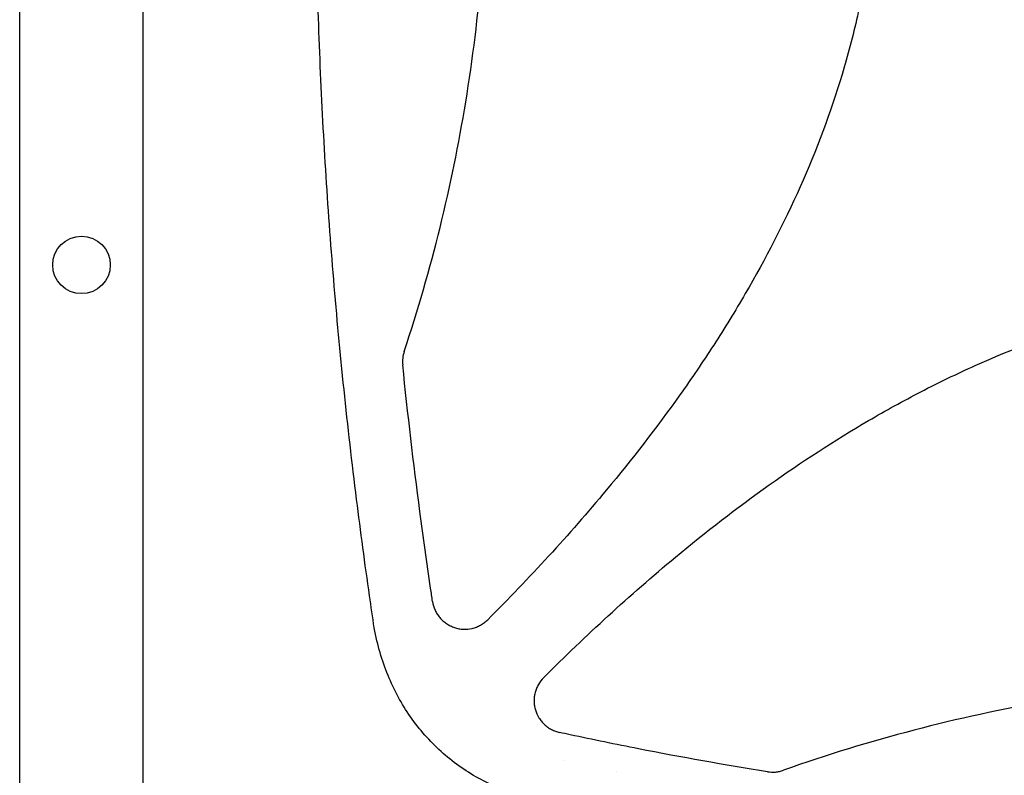
# Model space of a CAD drawing. Units: millimetres. Extents: x -4254 to 4372, y -4175 to 2908.
# Drawn here: x -2314 to -2012, y -1412 to -1180 of the extents above; entities that cross this region are included whole.
import ezdxf

# ---------------------------------------------------------------- set-up
doc = ezdxf.new("R2010")
doc.units = ezdxf.units.MM
doc.header["$LTSCALE"] = 20
doc.layers.add('2d', color=230, linetype='Continuous')

msp = doc.modelspace()

# ---------------------------------------------------------------- linework, layer by layer
at = {"layer": '2d'}
for p, q in [((-2314.27, -1426.18, 122.97), (-2314.27, -778.05, 122.97)), ((-2276.27, -1426.18, 122.97), (-2276.27, -778.05, 122.97)), ((-2130.72, -1402.61, 122.97), (-2130.72, -1402.61, 122.97)), ((-2146.72, -1407.49, 122.97), (-2146.72, -1407.49, 122.97)), ((-2130.72, -1410.86, 122.97), (-2130.72, -1410.86, 122.97))]:
    msp.add_line(p, q, dxfattribs=at)
msp.add_circle((-2295.27, -1255.09, 122.97), 8.85, dxfattribs=at)
msp.add_arc((-2161.72, -1364.09, 122.97), 10, 186.9344, 186.9419, dxfattribs=at)
for points, knots in [([(-2205.27, -1366.73, 122.97), (-2205.76, -1363.44, 122.97), (-2206.24, -1360.16, 122.97), (-2208.13, -1347.01, 122.97), (-2209.46, -1337.13, 122.97), (-2212.11, -1315.98, 122.97), (-2213.4, -1304.72, 122.97), (-2215.74, -1282.17, 122.97), (-2216.8, -1270.89, 122.97), (-2218.67, -1248.32, 122.97), (-2219.49, -1237.04, 122.97), (-2220.89, -1214.46, 122.97), (-2221.48, -1203.16, 122.97), (-2222.41, -1180.57, 122.97), (-2222.76, -1169.28, 122.97), (-2223.23, -1146.68, 122.97), (-2223.35, -1135.39, 122.97), (-2223.35, -1112.8, 122.97), (-2223.23, -1101.51, 122.97), (-2222.77, -1078.93, 122.97), (-2222.42, -1067.65, 122.97), (-2221.48, -1045.09, 122.97), (-2220.9, -1033.81, 122.97), (-2219.5, -1011.27, 122.97), (-2218.68, -1000.01, 122.97), (-2216.82, -977.5, 122.97), (-2215.77, -966.25, 122.97), (-2213.44, -943.78, 122.97), (-2212.15, -932.54, 122.97), (-2209.35, -910.11, 122.97), (-2207.83, -898.9, 122.97), (-2205.89, -885.61, 122.97), (-2205.58, -883.51, 122.97), (-2205.27, -881.42, 122.97)], [0, 0, 0, 0, 10.00006, 10.00006, 40.001658, 40.001658, 74.093961, 74.093961, 108.130969, 108.130969, 142.111903, 142.111903, 176.051262, 176.051262, 209.95745, 209.95745, 243.844696, 243.844696, 277.717237, 277.717237, 311.589965, 311.589965, 345.475535, 345.475535, 379.383747, 379.383747, 413.320979, 413.320979, 447.30355, 447.30355, 481.338797, 481.338797, 487.730158, 487.730158, 487.730158, 487.730158]), ([(-2196.06, -1281.69, 122.97), (-2187.68, -1256.46, 122.97), (-2181.41, -1230.89, 122.97), (-2172.8, -1178.42, 122.97), (-2170.57, -1151.49, 122.97), (-2170.57, -1124.17, 122.97), (-2170.57, -1124.12, 122.97), (-2170.57, -1124.07, 122.97)], [0.0065091, 0.0065091, 0.0065091, 0.0065091, 0.25, 0.25, 0.5, 0.5, 0.5004316, 0.5004316, 0.5004316, 0.5004316]), ([(-2050.57, -1124.07, 122.97), (-2050.57, -1136.2, 122.97), (-2051.48, -1148.28, 122.97), (-2054.21, -1166.4, 122.97), (-2055.36, -1172.48, 122.97), (-2058.1, -1184.61, 122.97), (-2059.7, -1190.63, 122.97), (-2068.6, -1220.21, 122.97), (-2078.78, -1242.55, 122.97), (-2094.31, -1269.27, 122.97), (-2097.56, -1274.56, 122.97), (-2104.29, -1284.96, 122.97), (-2107.76, -1290.07, 122.97), (-2118.48, -1305.15, 122.97), (-2126.02, -1314.88, 122.97), (-2145.4, -1338.17, 122.97), (-2157.61, -1351.43, 122.97), (-2170.38, -1364.22, 122.97)], [0.5007904, 0.5007904, 0.5007904, 0.5007904, 0.5625, 0.5625, 0.59375, 0.59375, 0.625, 0.625, 0.75, 0.75, 0.78125, 0.78125, 0.8125, 0.8125, 0.875, 0.875, 0.9665505, 0.9665505, 0.9665505, 0.9665505]), ([(-2153.2, -1382.06, 122.97), (-2140.2, -1369.06, 122.97), (-2126.73, -1356.66, 122.97), (-2094.04, -1329.49, 122.97), (-2074.39, -1315.29, 122.97), (-2048.03, -1299.89, 122.97), (-2042.67, -1296.93, 122.97), (-2031.74, -1291.28, 122.97), (-2026.16, -1288.58, 122.97), (-2009.24, -1281, 122.97), (-1997.75, -1276.65, 122.97), (-1974.31, -1269.51, 122.97), (-1962.35, -1266.72, 122.97), (-1944.03, -1263.87, 122.97), (-1937.84, -1263.15, 122.97), (-1925.54, -1262.18, 122.97), (-1919.41, -1261.93, 122.97), (-1901.05, -1261.89, 122.97), (-1888.86, -1262.79, 122.97), (-1870.66, -1265.51, 122.97), (-1864.61, -1266.65, 122.97), (-1852.53, -1269.37, 122.97), (-1846.52, -1270.95, 122.97), (-1817.03, -1279.78, 122.97), (-1794.75, -1289.89, 122.97), (-1768.12, -1305.3, 122.97), (-1762.84, -1308.53, 122.97), (-1752.46, -1315.22, 122.97), (-1747.36, -1318.67, 122.97), (-1732.31, -1329.33, 122.97), (-1722.61, -1336.82, 122.97), (-1698.96, -1356.43, 122.97), (-1685.35, -1368.96, 122.97), (-1672.24, -1382.06, 122.97)], [0.0309809, 0.0309809, 0.0309809, 0.0309809, 0.125, 0.125, 0.25, 0.25, 0.28125, 0.28125, 0.3125, 0.3125, 0.375, 0.375, 0.4375, 0.4375, 0.46875, 0.46875, 0.5, 0.5, 0.5625, 0.5625, 0.59375, 0.59375, 0.625, 0.625, 0.75, 0.75, 0.78125, 0.78125, 0.8125, 0.8125, 0.875, 0.875, 0.9692402, 0.9692402, 0.9692402, 0.9692402]), ([(-2196.06, -1281.69, 122.97), (-2196.28, -1282.36, 122.97), (-2196.43, -1283.05, 122.97), (-2196.59, -1284.44, 122.97), (-2196.59, -1285.15, 122.97), (-2196.52, -1285.86, 122.97)], [0, 0, 0, 0, 0.00210285, 0.00210285, 0.0042057, 0.0042057, 0.0042057, 0.0042057]), ([(-2187.35, -1358.62, 122.97), (-2187.55, -1357.26, 122.97), (-2187.75, -1355.9, 122.97), (-2189.11, -1346.7, 122.97), (-2190.2, -1338.85, 122.97), (-2193.21, -1315.98, 122.97), (-2194.97, -1300.93, 122.97), (-2196.52, -1285.86, 122.97)], [0.2065593, 0.2065593, 0.2065593, 0.2065593, 0.25, 0.25, 0.5, 0.5, 0.977316, 0.977316, 0.977316, 0.977316]), ([(-2187.35, -1358.62, 122.97), (-2187.21, -1359.54, 122.97), (-2186.95, -1360.42, 122.97), (-2186.39, -1361.67, 122.97), (-2186.17, -1362.09, 122.97), (-2185.68, -1362.86, 122.97), (-2185.41, -1363.23, 122.97), (-2184.82, -1363.93, 122.97), (-2184.5, -1364.27, 122.97), (-2183.81, -1364.89, 122.97), (-2183.45, -1365.17, 122.97), (-2182.7, -1365.68, 122.97), (-2182.3, -1365.91, 122.97), (-2181.48, -1366.32, 122.97), (-2181.04, -1366.5, 122.97), (-2180.17, -1366.79, 122.97), (-2179.73, -1366.9, 122.97), (-2178.83, -1367.07, 122.97), (-2178.37, -1367.12, 122.97), (-2176.98, -1367.19, 122.97), (-2176.06, -1367.1, 122.97), (-2174.94, -1366.84, 122.97), (-2174.71, -1366.77, 122.97), (-2174.27, -1366.64, 122.97), (-2174.05, -1366.56, 122.97), (-2173.41, -1366.31, 122.97), (-2172.99, -1366.12, 122.97), (-2172.19, -1365.67, 122.97), (-2171.8, -1365.41, 122.97), (-2171.06, -1364.85, 122.97), (-2170.71, -1364.55, 122.97), (-2170.38, -1364.22, 122.97)], [0, 0, 0, 0, 0.00275513, 0.00275513, 0.0041327, 0.0041327, 0.00551026, 0.00551026, 0.00688783, 0.00688783, 0.00826539, 0.00826539, 0.00964296, 0.00964296, 0.01102052, 0.01102052, 0.01239809, 0.01239809, 0.01377566, 0.01377566, 0.01653079, 0.01653079, 0.01721957, 0.01721957, 0.01790835, 0.01790835, 0.01928592, 0.01928592, 0.02066348, 0.02066348, 0.02204105, 0.02204105, 0.02204105, 0.02204105]), ([(-2157.98, -1418.95, 122.97), (-2159.81, -1418.49, 122.97), (-2161.63, -1417.96, 122.97), (-2165.68, -1416.56, 122.97), (-2167.91, -1415.65, 122.97), (-2172.21, -1413.59, 122.97), (-2174.29, -1412.44, 122.97), (-2178.3, -1409.91, 122.97), (-2180.22, -1408.53, 122.97), (-2183.9, -1405.57, 122.97), (-2185.65, -1403.98, 122.97), (-2188.97, -1400.61, 122.97), (-2190.54, -1398.82, 122.97), (-2193.47, -1395.08, 122.97), (-2194.84, -1393.11, 122.97), (-2197.36, -1389.03, 122.97), (-2198.52, -1386.9, 122.97), (-2200.61, -1382.5, 122.97), (-2201.54, -1380.23, 122.97), (-2203.17, -1375.56, 122.97), (-2203.87, -1373.16, 122.97), (-2204.75, -1369.41, 122.97), (-2205.03, -1368.07, 122.97), (-2205.27, -1366.73, 122.97)], [0, 0, 0, 0, 5.690823, 5.690823, 12.90328, 12.90328, 20.053368, 20.053368, 27.163899, 27.163899, 34.269471, 34.269471, 41.402487, 41.402487, 48.592727, 48.592727, 55.862725, 55.862725, 63.23229, 63.23229, 70.726751, 70.726751, 74.821634, 74.821634, 74.821634, 74.821634]), ([(-2153.2, -1382.06, 122.97), (-2153.84, -1382.7, 122.97), (-2154.38, -1383.41, 122.97), (-2155.04, -1384.57, 122.97), (-2155.24, -1384.98, 122.97), (-2155.58, -1385.81, 122.97), (-2155.71, -1386.23, 122.97), (-2155.93, -1387.09, 122.97), (-2156.02, -1387.53, 122.97), (-2156.12, -1388.42, 122.97), (-2156.14, -1388.87, 122.97), (-2156.13, -1389.75, 122.97), (-2156.09, -1390.19, 122.97), (-2155.95, -1391.07, 122.97), (-2155.86, -1391.51, 122.97), (-2155.48, -1392.8, 122.97), (-2155.12, -1393.61, 122.97), (-2154.42, -1394.75, 122.97), (-2154.16, -1395.12, 122.97), (-2153.6, -1395.8, 122.97), (-2153.3, -1396.12, 122.97), (-2152.65, -1396.73, 122.97), (-2152.3, -1397.02, 122.97), (-2151.57, -1397.54, 122.97), (-2151.2, -1397.77, 122.97), (-2150.41, -1398.18, 122.97), (-2150.01, -1398.36, 122.97), (-2149.16, -1398.67, 122.97), (-2148.73, -1398.8, 122.97), (-2148.29, -1398.9, 122.97)], [0, 0, 0, 0, 0.00266965, 0.00266965, 0.00400448, 0.00400448, 0.00533931, 0.00533931, 0.00667414, 0.00667414, 0.00800896, 0.00800896, 0.00934379, 0.00934379, 0.01067862, 0.01067862, 0.01334827, 0.01334827, 0.0146831, 0.0146831, 0.01601793, 0.01601793, 0.01735275, 0.01735275, 0.01868758, 0.01868758, 0.02002241, 0.02002241, 0.02135723, 0.02135723, 0.02135723, 0.02135723]), ([(-1745.96, -1410.54, 122.97), (-1772.53, -1401.14, 122.97), (-1799.52, -1394.11, 122.97), (-1841.01, -1386.88, 122.97), (-1855.23, -1385.02, 122.97), (-1876.71, -1383.16, 122.97), (-1883.9, -1382.69, 122.97), (-1898.33, -1382.07, 122.97), (-1905.59, -1381.91, 122.97), (-1941.84, -1381.92, 122.97), (-1970.42, -1384.43, 122.97), (-2025.95, -1394.11, 122.97), (-2052.92, -1401.14, 122.97), (-2079.49, -1410.54, 122.97)], [0.0072419, 0.0072419, 0.0072419, 0.0072419, 0.25, 0.25, 0.375, 0.375, 0.4375, 0.4375, 0.5, 0.5, 0.75, 0.75, 0.992758, 0.992758, 0.992758, 0.992758]), ([(-2084.39, -1410.99, 122.97), (-2097.65, -1408.88, 122.97), (-2110.87, -1406.54, 122.97), (-2131.04, -1402.57, 122.97), (-2138.03, -1401.13, 122.97), (-2146.1, -1399.38, 122.97), (-2147.2, -1399.14, 122.97), (-2148.29, -1398.9, 122.97)], [0.0298699, 0.0298699, 0.0298699, 0.0298699, 0.5, 0.5, 0.75, 0.75, 0.7893308, 0.7893308, 0.7893308, 0.7893308]), ([(-2084.39, -1410.99, 122.97), (-2083.57, -1411.12, 122.97), (-2082.74, -1411.15, 122.97), (-2081.51, -1411.04, 122.97), (-2081.09, -1410.97, 122.97), (-2080.28, -1410.8, 122.97), (-2079.88, -1410.68, 122.97), (-2079.49, -1410.54, 122.97)], [0, 0, 0, 0, 0.002471828, 0.002471828, 0.003707743, 0.003707743, 0.004943657, 0.004943657, 0.004943657, 0.004943657])]:
    msp.add_open_spline(points, degree=3, knots=knots, dxfattribs=at)
msp.add_open_spline([(-2205.27, -1366.73, 122.97), (-2205.27, -1366.73, 122.97), (-2205.27, -1366.73, 122.97), (-2205.27, -1366.73, 122.97)], degree=3, dxfattribs=at)

doc.saveas('drawing.dxf')
